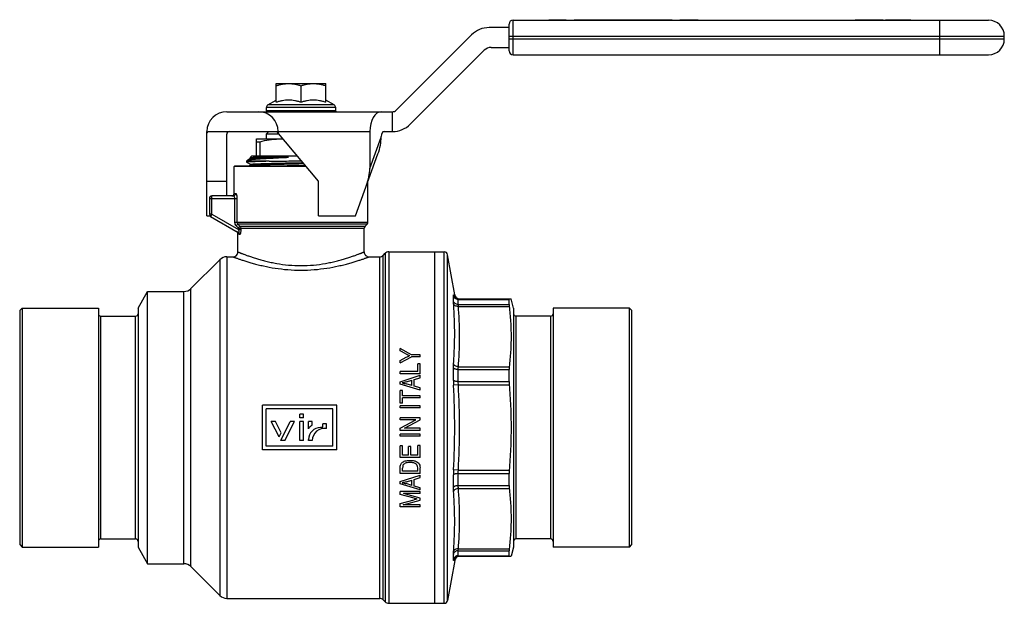
# Model space of a CAD drawing. Extents: x 52 to 251, y 52 to 169.
import ezdxf

# ---------------------------------------------------------------- set-up
doc = ezdxf.new("R2010")
doc.units = 0
doc.header["$LTSCALE"] = 16.335
doc.layers.get('0').update_dxf_attribs({"linetype": 'CONTINUOUS'})
doc.layers.add('ASSI', color=7, linetype='CONTINUOUS')
doc.layers.add('GEOM', color=7, linetype='CONTINUOUS')

msp = doc.modelspace()

# ---------------------------------------------------------------- linework, layer by layer
at = {"color": 9, "linetype": 'CONTINUOUS'}
for p, q in [((151.39, 162.37), (151.39, 169.37)), ((168.66, 169.37), (168.66, 169.47)), ((169.01, 169.37), (169.01, 169.47)), ((169.28, 169.37), (169.28, 169.47)), ((169.49, 169.37), (169.49, 169.47)), ((237.59, 162.37), (237.59, 169.37)), ((150.59, 166.17), (250.59, 166.17)), ((150.59, 165.57), (250.59, 165.57)), ((115.59, 151.72), (101.59, 151.72)), ((115.29, 152.24), (101.89, 152.24)), ((103.97, 146.87), (122.47, 146.87)), ((122.47, 139.42), (124.78, 145.76)), ((90.09, 133.37), (95.65, 133.37)), ((90.59, 130.16), (90.59, 133.87)), ((95.09, 134.37), (95.4, 134.37)), ((95.17, 133.37), (95.17, 128.57)), ((95.65, 133.37), (95.65, 128.57)), ((90.59, 130.16), (90.09, 130.16)), ((90.59, 130.16), (90.34, 129.72)), ((90.59, 130.16), (95.95, 127.06)), ((95.17, 128.57), (122.09, 128.57)), ((95.51, 127.79), (95.84, 128.14)), ((95.51, 127.79), (95.92, 127.39)), ((121.91, 128.14), (95.84, 128.14)), ((95.84, 128.14), (96.26, 127.74)), ((95.92, 127.39), (96.26, 127.74)), ((95.95, 127.32), (95.95, 127.06)), ((95.95, 127.32), (121.34, 127.32)), ((96.26, 127.74), (121.51, 127.74)), ((96.43, 127.32), (96.43, 127.06)), ((95.84, 126.26), (95.84, 126.26)), ((96.17, 126.06), (95.84, 126.26)), ((95.95, 127.06), (96.43, 127.06)), ((93.61, 121.57), (93.61, 52.57)), ((124.47, 52.57), (124.47, 121.57)), ((125.18, 52.27), (125.18, 121.86)), ((125.59, 122.27), (125.59, 51.86)), ((126.3, 122.57), (126.3, 51.57)), ((137.5, 51.57), (137.5, 122.57)), ((138.19, 52.15), (138.19, 121.99)), ((92.2, 120.98), (92.2, 53.15)), ((84.96, 59.57), (84.96, 114.57)), ((86.37, 58.98), (86.37, 115.15)), ((140.34, 112.95), (150.59, 112.95)), ((140.34, 111.94), (150.59, 111.94)), ((140.36, 111.55), (150.62, 111.55)), ((140.34, 98.8), (150.59, 98.8)), ((140.36, 99.36), (150.62, 99.36)), ((140.34, 96.36), (150.59, 96.36)), ((140.36, 95.68), (150.62, 95.68)), ((140.34, 77.77), (150.59, 77.77)), ((140.36, 78.45), (150.62, 78.45)), ((140.34, 75.34), (150.59, 75.34)), ((140.36, 74.78), (150.62, 74.78)), ((140.34, 62.19), (150.59, 62.19)), ((140.36, 62.59), (150.62, 62.59)), ((140.34, 61.18), (150.59, 61.18))]:
    msp.add_line(p, q, dxfattribs=at)
at = {"color": 7, "linetype": 'CONTINUOUS'}
for p, q in [((151.39, 169.37), (247.39, 169.37)), ((163.71, 169.37), (163.71, 169.47)), ((163.71, 169.47), (165.58, 169.47)), ((164.07, 169.37), (164.07, 169.47)), ((164.46, 169.37), (164.46, 169.47)), ((164.83, 169.37), (164.83, 169.47)), ((165.22, 169.37), (165.22, 169.47)), ((165.58, 169.37), (165.58, 169.47)), ((165.77, 169.37), (165.77, 169.47)), ((165.77, 169.47), (167.72, 169.47)), ((166.19, 169.37), (166.19, 169.47)), ((166.35, 169.37), (166.35, 169.47)), ((167.12, 169.37), (167.12, 169.47)), ((167.29, 169.37), (167.29, 169.47)), ((167.72, 169.37), (167.72, 169.47)), ((167.92, 169.37), (167.92, 169.47)), ((167.92, 169.47), (169.55, 169.47)), ((169.55, 169.37), (169.55, 169.47)), ((169.88, 169.37), (169.88, 169.47)), ((169.88, 169.47), (171.36, 169.47)), ((171.36, 169.37), (171.36, 169.47)), ((172.43, 169.37), (172.43, 169.47)), ((172.43, 169.47), (172.82, 169.47)), ((172.82, 169.37), (172.82, 169.47)), ((173.2, 169.37), (173.2, 169.47)), ((173.2, 169.47), (174.74, 169.47)), ((173.56, 169.37), (173.56, 169.47)), ((174.34, 169.37), (174.34, 169.47)), ((174.74, 169.37), (174.74, 169.47)), ((175.89, 169.37), (175.89, 169.47)), ((175.89, 169.47), (176.28, 169.47)), ((176.28, 169.37), (176.28, 169.47)), ((176.52, 169.37), (176.52, 169.47)), ((176.52, 169.47), (178.06, 169.47)), ((177.09, 169.37), (177.09, 169.47)), ((177.48, 169.37), (177.48, 169.47)), ((178.06, 169.37), (178.06, 169.47)), ((178.11, 169.37), (178.11, 169.47)), ((178.11, 169.47), (180.06, 169.47)), ((178.53, 169.37), (178.53, 169.47)), ((178.69, 169.37), (178.69, 169.47)), ((179.46, 169.37), (179.46, 169.47)), ((179.63, 169.37), (179.63, 169.47)), ((180.06, 169.37), (180.06, 169.47)), ((180.27, 169.37), (180.27, 169.47)), ((180.27, 169.47), (181.64, 169.47)), ((181.64, 169.37), (181.64, 169.47)), ((181.72, 169.37), (181.72, 169.47)), ((181.72, 169.47), (183.53, 169.47)), ((182.43, 169.37), (182.43, 169.47)), ((182.82, 169.37), (182.82, 169.47)), ((183.53, 169.37), (183.53, 169.47)), ((150.59, 167.87), (146.57, 167.87)), ((150.59, 167.87), (150.59, 168.57)), ((150.59, 163.87), (150.59, 167.86)), ((143.04, 166.4), (127.79, 151.16)), ((250.59, 165.57), (250.59, 166.17)), ((130.62, 148.33), (145.57, 163.28)), ((146.99, 163.87), (150.59, 163.87)), ((150.59, 163.17), (150.59, 163.87)), ((151.39, 162.37), (247.39, 162.37)), ((103.59, 152.78), (103.59, 156.57)), ((103.59, 156.57), (113.59, 156.57)), ((108.59, 152.78), (108.59, 156.12)), ((113.59, 152.78), (113.59, 156.57)), ((101.89, 152.24), (103.59, 153.22)), ((115.29, 152.24), (113.59, 153.22)), ((101.59, 151.07), (101.59, 151.72)), ((115.59, 151.07), (115.59, 151.72)), ((93.59, 150.87), (127.09, 150.87)), ((101.59, 151.07), (101.69, 150.87)), ((101.59, 151.07), (101.97, 150.87)), ((115.59, 151.07), (101.59, 151.07)), ((101.93, 151.07), (102.01, 150.87)), ((101.93, 151.07), (102.9, 150.87)), ((102.92, 151.07), (102.97, 150.87)), ((102.92, 151.07), (104.39, 150.87)), ((104.47, 151.07), (104.48, 150.87)), ((104.47, 151.07), (106.28, 150.87)), ((106.42, 151.07), (106.4, 150.87)), ((106.42, 151.07), (108.41, 150.87)), ((107.63, 150.87), (107.64, 150.94)), ((108.59, 151.07), (108.53, 150.87)), ((108.59, 151.07), (110.55, 150.87)), ((110.75, 151.07), (110.66, 150.87)), ((110.75, 151.07), (112.49, 150.87)), ((112.7, 151.07), (112.59, 150.87)), ((112.7, 151.07), (114.06, 150.87)), ((114.25, 151.07), (114.13, 150.87)), ((114.25, 151.07), (115.09, 150.87)), ((115.24, 151.07), (115.13, 150.87)), ((115.24, 151.07), (115.48, 150.87)), ((115.59, 151.07), (115.49, 150.87)), ((127.09, 146.87), (127.09, 150.87)), ((89.59, 146.54), (89.86, 146.87)), ((89.59, 129.87), (89.59, 146.87)), ((89.86, 146.87), (103.69, 146.87)), ((93.59, 133.87), (93.59, 146.37)), ((99.59, 141.87), (99.59, 145.37)), ((99.59, 145.37), (104.95, 145.37)), ((101.59, 146.37), (102.09, 146.87)), ((101.59, 145.37), (101.59, 146.37)), ((104.11, 146.37), (101.59, 146.37)), ((112.09, 136.87), (103.69, 146.87)), ((103.97, 146.87), (103.97, 146.54)), ((122.47, 146.87), (122.47, 139.42)), ((124.78, 145.76), (124.78, 145.87)), ((125.35, 146.87), (127.09, 146.87)), ((99.59, 144.79), (100.31, 144.79)), ((100.31, 141.87), (100.31, 144.79)), ((98.39, 141.4), (97.82, 141.1)), ((98.33, 141.61), (98.59, 141.87)), ((98.34, 141.61), (98.33, 141.61)), ((98.34, 141.61), (98.38, 141.58)), ((98.39, 141.59), (98.39, 141.39)), ((107.86, 141.87), (98.59, 141.87)), ((99.11, 141.67), (106.05, 141.67)), ((119.59, 129.87), (124.13, 142.36)), ((95.14, 139.87), (95.09, 139.82)), ((95.09, 134.37), (95.09, 139.82)), ((109.61, 139.82), (95.09, 139.82)), ((109.57, 139.87), (95.14, 139.87)), ((97.8, 141.08), (97.59, 140.87)), ((97.59, 140.87), (97.59, 140.67)), ((102.15, 140.87), (97.59, 140.87)), ((97.59, 140.66), (98.38, 140.25)), ((98.39, 140.06), (98.03, 139.87)), ((98.39, 140.25), (98.39, 140.05)), ((89.59, 136.87), (93.59, 136.87)), ((112.09, 129.87), (112.09, 136.87)), ((122.09, 128.57), (122.09, 136.74)), ((90.09, 133.37), (90.09, 130.16)), ((94.91, 133.87), (90.59, 133.87)), ((89.59, 129.87), (90.18, 129.87)), ((90.34, 129.72), (95.93, 126.49)), ((112.09, 129.87), (119.59, 129.87)), ((121.34, 122.57), (121.34, 127.32)), ((121.91, 128.14), (121.51, 127.74)), ((95.84, 122.57), (95.84, 126.26)), ((93.61, 121.57), (94.84, 121.57)), ((122.34, 121.57), (124.47, 121.57)), ((125.18, 121.86), (125.59, 122.27)), ((86.37, 115.15), (92.2, 120.98)), ((140.36, 113.07), (150.99, 113.07)), ((150.59, 111.94), (150.59, 112.95)), ((151.49, 111.22), (150.99, 113.07)), ((151.49, 111.22), (151.49, 62.92)), ((159.49, 111.22), (159.49, 62.92)), ((150.59, 96.36), (150.59, 98.8)), ((100.79, 82.59), (100.79, 91.59)), ((115.79, 91.59), (100.79, 91.59)), ((115.79, 82.59), (115.79, 91.59)), ((101.54, 83.34), (101.54, 90.84)), ((115.04, 90.84), (101.54, 90.84)), ((108.32, 89.04), (108.32, 89.79)), ((109.07, 89.79), (108.32, 89.79)), ((109.07, 89.04), (109.07, 89.79)), ((115.04, 83.34), (115.04, 90.84)), ((104.17, 85.18), (102.59, 88.29)), ((103.43, 88.29), (102.59, 88.29)), ((104.59, 86), (103.43, 88.29)), ((104.48, 84.47), (106.43, 88.29)), ((105.32, 84.47), (107.27, 88.29)), ((107.27, 88.29), (106.43, 88.29)), ((109.07, 89.04), (108.32, 89.04)), ((108.32, 84.47), (108.32, 88.29)), ((109.07, 88.29), (108.32, 88.29)), ((109.07, 84.47), (109.07, 88.29)), ((110.12, 86.83), (110.12, 88.29)), ((110.87, 88.29), (110.12, 88.29)), ((110.87, 87.54), (110.87, 88.29)), ((112.97, 87.07), (112.97, 87.84)), ((113.72, 87.84), (112.97, 87.84)), ((113.72, 86.85), (113.72, 87.84)), ((104.17, 85.18), (104.59, 86)), ((112.97, 87.07), (112.52, 87.07)), ((105.32, 84.47), (104.48, 84.47)), ((109.07, 84.47), (108.32, 84.47)), ((110.12, 84.47), (110.12, 84.67)), ((110.87, 84.47), (110.12, 84.47)), ((115.79, 82.59), (100.79, 82.59)), ((115.04, 83.34), (101.54, 83.34)), ((150.59, 75.34), (150.59, 77.77)), ((150.59, 61.18), (150.59, 62.19)), ((151.49, 62.92), (150.99, 61.07)), ((140.36, 61.07), (150.99, 61.07)), ((86.37, 58.98), (92.2, 53.15)), ((93.61, 52.57), (124.47, 52.57)), ((125.18, 52.27), (125.59, 51.86))]:
    msp.add_line(p, q, dxfattribs=at)
for centre, radius, start, end in [((151.39, 168.57), 0.8, 90, 180), ((247.39, 166.17), 3.2, 0, 90), ((146.57, 162.87), 5, 90, 135), ((247.39, 165.57), 3.2, 270, 360), ((146.99, 161.87), 2, 90, 135), ((151.39, 163.17), 0.8, 180, 270), ((102.19, 151.72), 0.6, 120, 180), ((114.99, 151.72), 0.6, 0, 60), ((127.09, 151.87), 1, 270, 315), ((93.59, 146.87), 4, 90, 180), ((54.5, 158.05), 54.54, 352.4365, 352.6485), ((127.09, 151.87), 5, 270, 315), ((94.09, 146.37), 0.5, 90, 180), ((104.08, 133.56), 11.8, 85.6313, 89.9893), ((90.59, 133.37), 0.5, 90, 180), ((94.59, 134.37), 0.5, 270, 360), ((90.59, 130.16), 0.5, 180, 240), ((121.94, 127.32), 0.6, 135, 180), ((121.49, 128.57), 0.6, 315, 360), ((95.34, 126.26), 0.5, 0, 60), ((93.61, 119.57), 2, 90, 135), ((94.84, 122.57), 1, 269.9999, 0.0001), ((122.34, 122.57), 1, 179.9999, 270.0001), ((124.47, 122.57), 1, 270, 315), ((126.3, 121.57), 1, 90, 135), ((137.5, 121.87), 0.7, 10, 90), ((84.96, 116.57), 2, 270, 315), ((111.52, 86.1), 1.58, 114.3015, 152.4023), ((112.52, 84.67), 2.4, 90, 180), ((113.29, 84.47), 2.42, 79.765, 180), ((84.96, 57.57), 2, 45, 90), ((93.61, 54.57), 2, 225, 270), ((124.47, 51.57), 1, 45, 90), ((126.3, 52.57), 1, 225, 270), ((137.5, 52.27), 0.7, 270, 350)]:
    msp.add_arc(centre, radius, start, end, dxfattribs=at)
for centre, major_axis, ratio, start_param, end_param in [((99.97, 146.87), (0, 4), 1, -1.570796, 0), ((124.78, 146.87), (0, 4), 0.57735, 0, 1.570796), ((121.31, 143.38), (2.01, 5.53), 0.509677, -1.570796, -0.950657), ((125.35, 145.87), (0, 1), 0.57735, 0, 1.570796), ((119, 137.04), (2.01, 5.53), 0.509677, -1.570796, -0.950657)]:
    msp.add_ellipse(centre, major_axis=major_axis, ratio=ratio, start_param=start_param, end_param=end_param, dxfattribs=at)
for points, knots in [([(103.59, 156.12), (103.79, 156.19), (104.2, 156.31), (104.82, 156.46), (105.45, 156.55), (105.87, 156.57), (106.09, 156.57)], [0, 0, 0, 0, 0.25141, 0.501742, 0.751144, 1, 1, 1, 1]), ([(106.09, 156.57), (106.3, 156.57), (106.72, 156.55), (107.35, 156.46), (107.97, 156.31), (108.38, 156.19), (108.59, 156.12)], [0, 0, 0, 0, 0.24885, 0.49825, 0.748582, 1, 1, 1, 1]), ([(108.59, 156.12), (108.79, 156.19), (109.2, 156.31), (109.82, 156.46), (110.45, 156.55), (110.87, 156.57), (111.09, 156.57)], [0, 0, 0, 0, 0.25141, 0.501742, 0.751144, 1, 1, 1, 1]), ([(111.09, 156.57), (111.3, 156.57), (111.72, 156.55), (112.35, 156.46), (112.97, 156.31), (113.38, 156.19), (113.59, 156.12)], [0, 0, 0, 0, 0.24885, 0.49825, 0.748582, 1, 1, 1, 1]), ([(108.59, 152.78), (108.38, 152.84), (107.97, 152.97), (107.35, 153.11), (106.72, 153.2), (106.09, 153.23), (105.45, 153.2), (104.82, 153.11), (104.2, 152.97), (103.79, 152.84), (103.59, 152.78)], [0, 0, 0, 0, 0.125707, 0.250873, 0.375574, 0.5, 0.624426, 0.749127, 0.874293, 1, 1, 1, 1]), ([(113.59, 152.78), (113.38, 152.84), (112.97, 152.97), (112.35, 153.11), (111.72, 153.2), (111.09, 153.23), (110.45, 153.2), (109.82, 153.11), (109.2, 152.97), (108.79, 152.84), (108.59, 152.78)], [0, 0, 0, 0, 0.125707, 0.250873, 0.375574, 0.5, 0.624426, 0.749127, 0.874293, 1, 1, 1, 1]), ([(108.59, 151.07), (108.66, 151.05), (108.94, 150.98), (109.23, 150.92), (109.44, 150.87)], [0, 0, 0, 0, 0.253092, 1, 1, 1, 1]), ([(100.31, 144.79), (100.93, 144.97), (101.86, 145.19), (103.13, 145.34), (103.77, 145.37), (104.09, 145.37)], [0, 0, 0, 0, 0.501199, 0.750795, 1, 1, 1, 1]), ([(97.82, 141.1), (97.84, 141.11), (97.87, 141.12), (97.93, 141.14), (98, 141.15), (98.13, 141.18), (98.34, 141.21), (98.63, 141.24), (98.98, 141.28), (99.39, 141.31), (99.86, 141.35), (100.38, 141.38), (100.95, 141.42), (101.81, 141.46), (102.98, 141.53), (104.47, 141.6), (105.51, 141.64), (106.05, 141.67)], [0, 0, 0, 0, 0.005438, 0.012743, 0.021953, 0.03308, 0.061077, 0.09664, 0.139603, 0.189731, 0.246742, 0.310303, 0.380029, 0.455497, 0.621744, 0.804823, 1, 1, 1, 1]), ([(98.33, 141.61), (98.33, 141.62), (98.34, 141.62), (98.35, 141.62), (98.36, 141.62), (98.37, 141.62), (98.38, 141.63)], [0, 0, 0, 0, 0.121506, 0.326471, 0.618913, 1, 1, 1, 1]), ([(98.38, 141.63), (98.41, 141.63), (98.5, 141.64), (98.65, 141.65), (98.86, 141.66), (99.02, 141.66), (99.11, 141.67)], [0, 0, 0, 0, 0.137677, 0.35096, 0.638972, 1, 1, 1, 1]), ([(98.39, 141.59), (98.39, 141.59), (98.39, 141.59), (98.41, 141.6), (98.44, 141.61), (98.5, 141.62), (98.58, 141.63), (98.68, 141.64), (98.8, 141.65), (98.95, 141.66), (99.06, 141.66), (99.11, 141.67)], [0, 0, 0, 0, 0.007907, 0.021486, 0.07027, 0.149396, 0.259107, 0.399337, 0.569879, 0.770276, 1, 1, 1, 1]), ([(98.39, 141.4), (98.4, 141.4), (98.42, 141.41), (98.46, 141.41), (98.52, 141.42), (98.59, 141.43), (98.68, 141.44), (98.83, 141.45), (99.06, 141.46), (99.38, 141.48), (99.75, 141.5), (100.18, 141.52), (100.67, 141.53), (101.21, 141.55), (102.01, 141.57), (103.12, 141.6), (104.54, 141.63), (105.53, 141.66), (106.05, 141.67)], [0, 0, 0, 0, 0.003382, 0.008811, 0.016318, 0.025909, 0.037574, 0.051297, 0.084834, 0.126318, 0.175491, 0.232037, 0.295603, 0.365779, 0.44212, 0.611315, 0.798863, 1, 1, 1, 1]), ([(102.15, 140.87), (101.82, 140.86), (101.18, 140.84), (100.41, 140.82), (99.84, 140.8), (99.46, 140.79), (99.12, 140.78), (98.8, 140.77), (98.53, 140.75), (98.28, 140.74), (98.08, 140.73), (97.9, 140.72), (97.79, 140.71), (97.71, 140.7), (97.67, 140.69), (97.63, 140.69), (97.61, 140.68), (97.6, 140.68), (97.59, 140.67), (97.59, 140.67), (97.59, 140.67)], [0, 0, 0, 0, 0.220258, 0.417831, 0.507215, 0.589922, 0.665664, 0.734166, 0.7952, 0.848547, 0.894032, 0.931498, 0.960824, 0.97241, 0.981936, 0.989401, 0.994825, 0.996787, 0.998269, 1, 1, 1, 1]), ([(97.59, 140.67), (97.59, 140.67), (97.59, 140.66), (97.59, 140.66), (97.59, 140.66)], [0, 0, 0, 0, 0.179905, 1, 1, 1, 1]), ([(97.8, 141.08), (97.8, 141.08), (97.81, 141.09), (97.82, 141.09), (97.82, 141.1)], [0, 0, 0, 0, 0.210997, 1, 1, 1, 1]), ([(98.39, 140.25), (98.39, 140.25), (98.39, 140.25), (98.39, 140.26), (98.4, 140.26), (98.42, 140.27), (98.45, 140.27), (98.51, 140.28), (98.6, 140.29), (98.71, 140.3), (98.85, 140.31), (99.02, 140.33), (99.21, 140.34), (99.42, 140.35), (99.75, 140.36), (100.21, 140.38), (100.83, 140.4), (101.53, 140.42), (102.3, 140.44), (103.13, 140.46), (104.02, 140.49), (104.96, 140.51), (105.93, 140.53), (107.27, 140.56), (108.28, 140.58), (108.96, 140.59)], [0, 0, 0, 0, 0.00059, 0.001046, 0.001634, 0.003234, 0.005417, 0.011563, 0.020088, 0.030981, 0.044222, 0.059777, 0.07761, 0.097678, 0.119929, 0.170756, 0.229581, 0.295814, 0.368788, 0.447767, 0.531956, 0.620507, 0.712526, 0.807086, 1, 1, 1, 1]), ([(98.39, 140.06), (98.39, 140.06), (98.4, 140.06), (98.4, 140.06), (98.41, 140.06)], [0, 0, 0, 0, 0.215953, 1, 1, 1, 1]), ([(98.41, 140.06), (98.42, 140.07), (98.46, 140.08), (98.52, 140.08), (98.61, 140.09), (98.73, 140.11), (98.87, 140.12), (99.1, 140.13), (99.44, 140.15), (99.92, 140.17), (100.48, 140.19), (101.11, 140.21), (101.82, 140.23), (102.59, 140.25), (103.73, 140.28), (105.25, 140.31), (107.16, 140.35), (108.46, 140.38), (109.13, 140.4)], [0, 0, 0, 0, 0.004115, 0.010438, 0.018977, 0.029722, 0.042649, 0.05773, 0.094212, 0.138826, 0.191152, 0.250694, 0.316887, 0.3891, 0.466647, 0.634751, 0.814815, 1, 1, 1, 1]), ([(102.15, 140.87), (103.18, 140.88), (105.35, 140.91), (107.52, 140.94), (108.66, 140.96)], [0, 0, 0, 0, 0.475667, 1, 1, 1, 1]), ([(109.47, 139.98), (108.97, 139.97), (107.01, 139.94), (105.05, 139.9), (103.6, 139.87)], [0, 0, 0, 0, 0.257841, 1, 1, 1, 1]), ([(150.62, 113.07), (150.61, 113.07), (150.59, 113.04), (150.59, 113), (150.59, 112.97), (150.59, 112.95)], [0, 0, 0, 0, 0.293709, 0.590971, 1, 1, 1, 1]), ([(150.59, 111.94), (150.59, 111.88), (150.6, 111.75), (150.61, 111.62), (150.62, 111.55)], [0, 0, 0, 0, 0.438068, 1, 1, 1, 1]), ([(150.62, 111.55), (150.74, 110.53), (150.93, 108.51), (151.02, 105.45), (150.93, 102.4), (150.74, 100.37), (150.62, 99.36)], [0, 0, 0, 0, 0.250229, 0.5, 0.749771, 1, 1, 1, 1]), ([(150.62, 99.36), (150.61, 99.32), (150.59, 99.13), (150.59, 98.94), (150.59, 98.8)], [0, 0, 0, 0, 0.22667, 1, 1, 1, 1]), ([(150.59, 96.36), (150.59, 96.31), (150.59, 96.08), (150.6, 95.85), (150.62, 95.68)], [0, 0, 0, 0, 0.243443, 1, 1, 1, 1]), ([(150.62, 95.68), (150.74, 94.25), (150.93, 91.38), (151.02, 87.07), (150.93, 82.75), (150.74, 79.88), (150.62, 78.45)], [0, 0, 0, 0, 0.250001, 0.5, 0.749999, 1, 1, 1, 1]), ([(150.62, 78.45), (150.61, 78.39), (150.6, 78.17), (150.59, 77.94), (150.59, 77.77)], [0, 0, 0, 0, 0.254713, 1, 1, 1, 1]), ([(150.59, 75.34), (150.59, 75.29), (150.59, 75.1), (150.6, 74.91), (150.62, 74.78)], [0, 0, 0, 0, 0.271694, 1, 1, 1, 1]), ([(150.62, 74.78), (150.74, 73.76), (150.93, 71.74), (151.02, 68.68), (150.93, 65.63), (150.74, 63.6), (150.62, 62.59)], [0, 0, 0, 0, 0.250229, 0.5, 0.749771, 1, 1, 1, 1]), ([(150.62, 62.59), (150.61, 62.52), (150.6, 62.38), (150.59, 62.25), (150.59, 62.19)], [0, 0, 0, 0, 0.561932, 1, 1, 1, 1]), ([(150.59, 61.18), (150.59, 61.17), (150.59, 61.14), (150.59, 61.1), (150.61, 61.07), (150.62, 61.07)], [0, 0, 0, 0, 0.409029, 0.706291, 1, 1, 1, 1])]:
    msp.add_open_spline(points, degree=3, knots=knots, dxfattribs=at)
at = {"color": 9, "linetype": 'CONTINUOUS'}
for points, knots in [([(94.91, 133.87), (94.97, 133.87), (95.1, 133.89), (95.27, 134.01), (95.37, 134.17), (95.4, 134.3), (95.4, 134.37)], [0, 0, 0, 0, 0.24728, 0.496162, 0.747292, 1, 1, 1, 1]), ([(94.91, 133.87), (94.94, 133.87), (94.99, 133.84), (95.04, 133.79), (95.1, 133.7), (95.15, 133.56), (95.17, 133.43), (95.17, 133.37)], [0, 0, 0, 0, 0.155359, 0.256692, 0.375765, 0.664022, 1, 1, 1, 1]), ([(95.4, 134.37), (95.42, 134.37), (95.44, 134.35), (95.47, 134.32), (95.5, 134.27), (95.53, 134.19), (95.57, 134.07), (95.6, 133.92), (95.64, 133.68), (95.65, 133.49), (95.65, 133.37)], [0, 0, 0, 0, 0.044412, 0.0751, 0.112649, 0.208758, 0.331441, 0.477073, 0.640888, 1, 1, 1, 1]), ([(95.17, 128.57), (95.17, 128.42), (95.23, 128.13), (95.4, 127.89), (95.51, 127.79)], [0, 0, 0, 0, 0.499892, 1, 1, 1, 1]), ([(95.65, 128.57), (95.65, 128.49), (95.69, 128.32), (95.79, 128.19), (95.84, 128.14)], [0, 0, 0, 0, 0.501293, 1, 1, 1, 1]), ([(96.26, 127.74), (96.31, 127.69), (96.4, 127.55), (96.43, 127.4), (96.43, 127.32)], [0, 0, 0, 0, 0.497803, 1, 1, 1, 1]), ([(95.95, 127.06), (95.98, 126.99), (96.01, 126.88), (96.04, 126.74), (96.05, 126.64), (96.04, 126.57), (96.03, 126.52), (96.01, 126.5), (96, 126.48), (95.97, 126.48), (95.94, 126.49), (95.93, 126.49)], [0, 0, 0, 0, 0.339483, 0.502041, 0.65135, 0.775881, 0.825365, 0.865699, 0.899112, 0.930026, 1, 1, 1, 1]), ([(95.93, 126.49), (96, 126.45), (96.13, 126.32), (96.17, 126.15), (96.17, 126.06)], [0, 0, 0, 0, 0.496097, 1, 1, 1, 1]), ([(96.43, 127.06), (96.43, 126.99), (96.43, 126.86), (96.41, 126.67), (96.39, 126.49), (96.36, 126.33), (96.32, 126.2), (96.28, 126.12), (96.24, 126.07), (96.22, 126.05), (96.19, 126.05), (96.17, 126.06), (96.17, 126.06)], [0, 0, 0, 0, 0.182554, 0.360642, 0.528418, 0.678635, 0.803231, 0.895611, 0.929251, 0.955705, 0.977777, 1, 1, 1, 1]), ([(94.84, 121.57), (94.84, 121.57), (94.84, 121.56), (94.86, 121.56), (94.88, 121.55), (94.92, 121.53), (95, 121.5), (95.12, 121.46), (95.28, 121.4), (95.46, 121.34), (95.68, 121.26), (96.04, 121.13), (96.55, 120.96), (97.25, 120.73), (98.06, 120.48), (98.96, 120.22), (99.95, 119.96), (101.42, 119.61), (103.41, 119.24), (105.95, 118.94), (108.59, 118.84), (111.23, 118.94), (113.76, 119.24), (115.75, 119.61), (117.22, 119.96), (118.21, 120.22), (119.11, 120.48), (119.92, 120.73), (120.62, 120.96), (121.14, 121.13), (121.49, 121.26), (121.71, 121.34), (121.89, 121.4), (122.05, 121.46), (122.17, 121.5), (122.25, 121.53), (122.29, 121.55), (122.32, 121.56), (122.33, 121.56), (122.33, 121.57), (122.34, 121.57)], [0, 0, 0, 0, 0.000166, 0.000662, 0.001486, 0.002637, 0.005913, 0.010477, 0.016307, 0.02337, 0.031631, 0.041057, 0.063229, 0.089532, 0.1196, 0.153064, 0.189563, 0.228743, 0.313737, 0.405191, 0.5, 0.594809, 0.686263, 0.771257, 0.810437, 0.846936, 0.8804, 0.910468, 0.936771, 0.958943, 0.968369, 0.97663, 0.983693, 0.989523, 0.994087, 0.997363, 0.998514, 0.999338, 0.999834, 1, 1, 1, 1]), ([(95.84, 122.57), (95.84, 122.57), (95.84, 122.57), (95.85, 122.56), (95.87, 122.55), (95.9, 122.54), (95.94, 122.53), (96, 122.5), (96.1, 122.46), (96.24, 122.4), (96.4, 122.33), (96.6, 122.25), (96.83, 122.17), (97.08, 122.07), (97.48, 121.92), (98.03, 121.72), (98.77, 121.46), (99.6, 121.2), (100.51, 120.93), (101.5, 120.67), (102.56, 120.43), (104.09, 120.14), (106.1, 119.87), (108.59, 119.76), (111.07, 119.87), (113.08, 120.14), (114.61, 120.43), (115.67, 120.67), (116.66, 120.93), (117.57, 121.2), (118.4, 121.46), (119.14, 121.72), (119.69, 121.92), (120.09, 122.07), (120.34, 122.17), (120.57, 122.25), (120.77, 122.33), (120.94, 122.4), (121.08, 122.46), (121.17, 122.5), (121.24, 122.53), (121.27, 122.54), (121.3, 122.55), (121.32, 122.56), (121.33, 122.57), (121.33, 122.57), (121.34, 122.57)], [0, 0, 0, 0, 0.000163, 0.000651, 0.001462, 0.002594, 0.004046, 0.005818, 0.01031, 0.016051, 0.02301, 0.031154, 0.040452, 0.050865, 0.062351, 0.088375, 0.118184, 0.151434, 0.187785, 0.226906, 0.268463, 0.312118, 0.404227, 0.5, 0.595773, 0.687882, 0.731537, 0.773094, 0.812215, 0.848566, 0.881816, 0.911625, 0.937649, 0.949135, 0.959548, 0.968846, 0.97699, 0.983949, 0.98969, 0.994182, 0.995954, 0.997406, 0.998538, 0.999349, 0.999837, 1, 1, 1, 1])]:
    msp.add_open_spline(points, degree=3, knots=knots, dxfattribs=at)
msp.add_open_spline([(95.92, 127.39), (95.94, 127.37), (95.95, 127.34), (95.95, 127.32)], degree=3, dxfattribs=at)
at = {"layer": 'ASSI', "color": 7, "linetype": 'CONTINUOUS'}
for p, q in [((165.58, 169.47), (165.77, 169.47)), ((167.72, 169.47), (167.92, 169.47)), ((169.55, 169.47), (169.88, 169.47)), ((171.36, 169.47), (172.43, 169.47)), ((172.82, 169.47), (173.2, 169.47)), ((174.74, 169.47), (175.89, 169.47)), ((176.28, 169.47), (176.52, 169.47)), ((178.06, 169.47), (178.11, 169.47)), ((180.06, 169.47), (180.27, 169.47)), ((181.64, 169.47), (181.72, 169.47)), ((220.5, 169.47), (226.16, 169.47)), ((220.5, 169.37), (220.5, 169.47)), ((222.53, 169.37), (222.53, 169.47)), ((222.91, 169.37), (222.91, 169.47)), ((223.19, 169.37), (223.19, 169.47)), ((224.19, 169.37), (224.19, 169.47)), ((224.34, 169.37), (224.34, 169.47)), ((224.72, 169.37), (224.72, 169.47)), ((225, 169.37), (225, 169.47)), ((226, 169.37), (226, 169.47)), ((226.16, 169.37), (226.16, 169.47)), ((226.58, 169.47), (231.69, 169.47)), ((226.58, 169.37), (226.58, 169.47)), ((228.99, 169.37), (228.99, 169.47)), ((231.69, 169.37), (231.69, 169.47))]:
    msp.add_line(p, q, dxfattribs=at)
at = {"layer": 'ASSI', "color": 9, "linetype": 'CONTINUOUS'}
for p, q in [((220.62, 169.37), (220.62, 169.47)), ((220.98, 169.37), (220.98, 169.47)), ((221.52, 169.37), (221.52, 169.47)), ((222.03, 169.37), (222.03, 169.47)), ((222.4, 169.37), (222.4, 169.47))]:
    msp.add_line(p, q, dxfattribs=at)
at = {"layer": 'GEOM', "color": 7, "linetype": 'CONTINUOUS'}
for p, q in [((158.59, 169.37), (158.59, 169.47)), ((158.59, 169.47), (162.09, 169.47)), ((162.09, 169.37), (162.09, 169.47)), ((185.08, 169.37), (185.08, 169.47)), ((185.08, 169.47), (188.76, 169.47)), ((185.1, 169.37), (185.1, 169.47)), ((188.76, 169.37), (188.76, 169.47)), ((188.81, 169.47), (188.82, 169.47)), ((188.82, 169.37), (188.82, 169.47)), ((126.3, 122.57), (137.5, 122.57)), ((135.59, 51.57), (135.59, 122.57)), ((139.62, 113.89), (138.19, 121.99)), ((75.69, 111.22), (77.62, 114.57)), ((77.62, 59.57), (77.62, 114.57)), ((77.62, 114.57), (84.96, 114.57)), ((51.79, 110.72), (52.29, 111.22)), ((51.79, 110.72), (51.79, 63.42)), ((52.29, 111.22), (52.29, 62.92)), ((52.29, 111.22), (67.69, 111.22)), ((67.69, 111.22), (67.69, 62.92)), ((68.19, 109.57), (75.19, 109.57)), ((75.69, 111.22), (75.69, 62.92)), ((158.99, 109.57), (151.99, 109.57)), ((174.89, 111.22), (159.49, 111.22)), ((174.89, 62.92), (174.89, 111.22)), ((174.89, 111.22), (175.39, 110.72)), ((175.39, 63.42), (175.39, 110.72)), ((128.62, 102.57), (128.62, 103.07)), ((130.92, 101.79), (128.62, 103.07)), ((129.77, 101.96), (128.62, 102.57)), ((132.62, 101.79), (130.92, 101.79)), ((132.62, 101.36), (132.62, 101.79)), ((128.62, 100.13), (130.92, 101.36)), ((128.62, 100.64), (129.82, 101.28)), ((128.62, 100.13), (128.62, 100.64)), ((132.62, 101.36), (130.92, 101.36)), ((132.14, 98.37), (132.14, 99.95)), ((132.62, 99.95), (132.14, 99.95)), ((132.62, 97.95), (132.62, 99.95)), ((128.62, 97.95), (128.62, 98.37)), ((132.14, 98.37), (128.62, 98.37)), ((132.62, 97.95), (128.62, 97.95)), ((128.62, 96.32), (132.62, 97.63)), ((132.62, 97.14), (132.62, 97.63)), ((128.62, 95.86), (128.62, 96.32)), ((132.62, 94.63), (128.62, 95.86)), ((130.97, 95.55), (129.8, 95.9)), ((129.87, 96.3), (130.97, 96.64)), ((130.97, 95.55), (130.97, 96.64)), ((131.4, 96.77), (132.62, 97.14)), ((131.4, 95.43), (131.4, 96.77)), ((132.62, 95.08), (131.4, 95.43)), ((128.62, 92), (128.62, 94.54)), ((129.09, 94.54), (128.62, 94.54)), ((129.09, 93.48), (129.09, 94.54)), ((132.62, 93.48), (129.09, 93.48)), ((132.62, 94.63), (132.62, 95.08)), ((132.62, 93.06), (132.62, 93.48)), ((129.09, 92), (128.62, 92)), ((128.62, 91.07), (128.62, 91.49)), ((132.62, 91.49), (128.62, 91.49)), ((129.09, 92), (129.09, 93.06)), ((132.62, 93.06), (129.09, 93.06)), ((132.62, 91.07), (132.62, 91.49)), ((132.62, 91.07), (128.62, 91.07)), ((128.62, 88.63), (128.62, 89.04)), ((132.62, 89.04), (128.62, 89.04)), ((131.76, 88.63), (128.62, 88.63)), ((128.62, 86.95), (131.76, 88.63)), ((129.47, 86.92), (132.62, 88.6)), ((132.62, 88.6), (132.62, 89.04)), ((128.62, 86.51), (128.62, 86.95)), ((132.62, 86.51), (128.62, 86.51)), ((128.62, 85.34), (128.62, 85.77)), ((132.62, 85.77), (128.62, 85.77)), ((132.62, 86.92), (129.47, 86.92)), ((132.62, 86.51), (132.62, 86.92)), ((132.62, 85.34), (132.62, 85.77)), ((132.62, 85.34), (128.62, 85.34)), ((128.62, 81.05), (128.62, 83.37)), ((129.09, 83.37), (128.62, 83.37)), ((129.09, 81.47), (129.09, 83.37)), ((130.78, 83.25), (130.31, 83.25)), ((130.31, 81.47), (130.31, 83.25)), ((130.78, 81.47), (130.78, 83.25)), ((132.62, 83.44), (132.14, 83.44)), ((132.14, 81.47), (132.14, 83.44)), ((132.62, 81.05), (132.62, 83.44)), ((132.62, 81.05), (128.62, 81.05)), ((130.31, 81.47), (129.09, 81.47)), ((132.14, 81.47), (130.78, 81.47)), ((128.62, 77.8), (128.62, 78.91)), ((132.62, 77.8), (128.62, 77.8)), ((129.09, 78.23), (129.09, 78.9)), ((132.14, 78.23), (129.09, 78.23)), ((132.14, 78.23), (132.14, 78.91)), ((132.62, 77.8), (132.62, 78.96)), ((128.62, 76.15), (132.62, 77.46)), ((128.62, 75.69), (128.62, 76.15)), ((132.62, 74.46), (128.62, 75.69)), ((130.97, 75.39), (129.8, 75.74)), ((129.87, 76.14), (130.97, 76.47)), ((130.97, 75.39), (130.97, 76.47)), ((131.4, 76.6), (132.62, 76.98)), ((131.4, 75.26), (131.4, 76.6)), ((132.62, 76.98), (132.62, 77.46)), ((132.62, 74.13), (128.62, 74.13)), ((128.62, 73.56), (128.62, 74.13)), ((131.4, 72.79), (128.62, 73.56)), ((132.62, 72.79), (129.27, 73.72)), ((132.62, 73.72), (129.27, 73.72)), ((132.62, 74.91), (131.4, 75.26)), ((132.62, 74.46), (132.62, 74.91)), ((132.62, 73.72), (132.62, 74.13)), ((128.62, 71.71), (131.45, 72.47)), ((128.62, 71.07), (128.62, 71.71)), ((129.21, 71.48), (132.62, 72.4)), ((132.62, 72.4), (132.62, 72.79)), ((132.62, 71.07), (128.62, 71.07)), ((132.62, 71.48), (129.21, 71.48)), ((132.62, 71.07), (132.62, 71.48)), ((68.19, 64.57), (75.19, 64.57)), ((158.99, 64.57), (151.99, 64.57)), ((51.79, 63.42), (52.29, 62.92)), ((52.29, 62.92), (67.69, 62.92)), ((75.69, 62.92), (77.62, 59.57)), ((174.89, 62.92), (159.49, 62.92)), ((174.89, 62.92), (175.39, 63.42)), ((139.62, 60.24), (138.19, 52.15)), ((77.62, 59.57), (84.96, 59.57)), ((126.3, 51.57), (137.5, 51.57))]:
    msp.add_line(p, q, dxfattribs=at)
at = {"layer": 'GEOM', "color": 9, "linetype": 'CONTINUOUS'}
for p, q in [((139.35, 112.69), (139.35, 113.73)), ((139.38, 113.9), (139.62, 113.89)), ((139.54, 113.9), (139.55, 113.9)), ((140.34, 111.94), (140.34, 112.95)), ((68.19, 64.57), (68.19, 109.57)), ((75.19, 64.57), (75.19, 109.57)), ((151.99, 109.57), (151.99, 64.57)), ((158.99, 109.57), (158.99, 64.57)), ((139.35, 96.64), (139.35, 99.15)), ((140.34, 96.36), (140.34, 98.8)), ((140.36, 95.68), (139.38, 95.63)), ((140.36, 78.45), (139.38, 78.5)), ((140.34, 75.34), (140.34, 77.77)), ((139.35, 74.98), (139.35, 77.5)), ((140.34, 61.18), (140.34, 62.19)), ((139.35, 60.41), (139.35, 61.45)), ((139.62, 60.24), (139.38, 60.23))]:
    msp.add_line(p, q, dxfattribs=at)
for points in [[(139.38, 113.9), (139.4, 113.9), (139.42, 113.9), (139.44, 113.9), (139.45, 113.9), (139.47, 113.9)], [(139.48, 113.9), (139.49, 113.9), (139.5, 113.9), (139.52, 113.9), (139.54, 113.9)], [(139.56, 113.9), (139.56, 113.9), (139.57, 113.9), (139.58, 113.89), (139.59, 113.89), (139.59, 113.89), (139.6, 113.89), (139.61, 113.89), (139.61, 113.89), (139.61, 113.89), (139.61, 113.89), (139.62, 113.89)], [(139.6, 60.24), (139.6, 60.24), (139.59, 60.24), (139.58, 60.24), (139.58, 60.24), (139.57, 60.24), (139.56, 60.24), (139.55, 60.24), (139.54, 60.24), (139.53, 60.24), (139.52, 60.24), (139.5, 60.24), (139.49, 60.24), (139.47, 60.24), (139.45, 60.24), (139.43, 60.23), (139.4, 60.23), (139.38, 60.23)], [(139.62, 60.24), (139.61, 60.24), (139.61, 60.24), (139.61, 60.24), (139.61, 60.24), (139.61, 60.24), (139.6, 60.24)]]:
    msp.add_lwpolyline(points, dxfattribs=at)
for centre, radius, start, end in [((140.36, 114.07), 0.999, 189.4704, 269.9658), ((158.47, 96.66), 19.12, 180.0756, 183.0979), ((157.93, 77.48), 18.58, 176.8587, 179.9679), ((140.36, 60.07), 0.999, 90.0342, 170.5296)]:
    msp.add_arc(centre, radius, start, end, dxfattribs=at)
at = {"layer": 'GEOM', "color": 7, "linetype": 'CONTINUOUS'}
for centre, radius, start, end in [((140.6, 114.07), 1, 190, 250), ((68.19, 110.07), 0.5, 180, 270), ((75.19, 110.07), 0.5, 270, 360), ((151.99, 110.07), 0.5, 180, 270), ((158.99, 110.07), 0.5, 270, 360), ((137.3, 116.22), 16.12, 242.1478, 245.0494), ((140.59, 38.36), 35.31, 104.0063, 104.9987), ((68.19, 64.07), 0.5, 90, 180), ((75.19, 64.07), 0.5, 0, 90), ((151.99, 64.07), 0.5, 90, 180), ((158.99, 64.07), 0.5, 0, 90), ((140.6, 60.07), 1, 110, 170)]:
    msp.add_arc(centre, radius, start, end, dxfattribs=at)
at = {"layer": 'GEOM', "color": 9, "linetype": 'CONTINUOUS'}
for points, knots in [([(139.35, 113.73), (139.35, 113.75), (139.35, 113.8), (139.36, 113.85), (139.36, 113.88), (139.37, 113.89), (139.37, 113.9), (139.38, 113.9)], [0, 0, 0, 0, 0.420511, 0.723539, 0.831315, 0.91098, 1, 1, 1, 1]), ([(140.34, 112.95), (140.22, 112.95), (139.99, 112.99), (139.68, 113.15), (139.45, 113.41), (139.37, 113.62), (139.35, 113.73)], [0, 0, 0, 0, 0.256096, 0.508945, 0.756739, 1, 1, 1, 1]), ([(139.38, 112.1), (139.37, 112.21), (139.36, 112.4), (139.35, 112.6), (139.35, 112.69)], [0, 0, 0, 0, 0.561843, 1, 1, 1, 1]), ([(140.34, 111.94), (140.22, 111.94), (139.99, 111.98), (139.68, 112.13), (139.45, 112.38), (139.37, 112.58), (139.35, 112.69)], [0, 0, 0, 0, 0.260006, 0.51473, 0.76114, 1, 1, 1, 1]), ([(139.38, 99.99), (139.46, 100.99), (139.57, 103.01), (139.64, 106.04), (139.57, 109.07), (139.46, 111.09), (139.38, 112.1)], [0, 0, 0, 0, 0.249741, 0.499521, 0.749554, 1, 1, 1, 1]), ([(140.36, 111.55), (140.25, 111.54), (140.02, 111.56), (139.72, 111.67), (139.49, 111.85), (139.4, 112.01), (139.38, 112.1)], [0, 0, 0, 0, 0.284789, 0.550705, 0.788142, 1, 1, 1, 1]), ([(140.34, 112.95), (140.34, 112.97), (140.34, 113), (140.34, 113.03), (140.35, 113.07), (140.36, 113.07)], [0, 0, 0, 0, 0.41113, 0.709564, 1, 1, 1, 1]), ([(140.36, 111.55), (140.36, 111.62), (140.34, 111.75), (140.34, 111.88), (140.34, 111.94)], [0, 0, 0, 0, 0.561907, 1, 1, 1, 1]), ([(140.36, 99.36), (140.44, 100.37), (140.56, 102.4), (140.62, 105.45), (140.56, 108.5), (140.44, 110.53), (140.36, 111.55)], [0, 0, 0, 0, 0.250093, 0.5, 0.749907, 1, 1, 1, 1]), ([(139.35, 99.15), (139.35, 99.23), (139.35, 99.51), (139.36, 99.78), (139.38, 99.99)], [0, 0, 0, 0, 0.271967, 1, 1, 1, 1]), ([(140.36, 99.36), (140.25, 99.36), (140.02, 99.4), (139.72, 99.53), (139.49, 99.73), (139.4, 99.9), (139.38, 99.99)], [0, 0, 0, 0, 0.280331, 0.546653, 0.787022, 1, 1, 1, 1]), ([(140.34, 98.8), (140.22, 98.8), (140, 98.81), (139.75, 98.87), (139.57, 98.95), (139.45, 99.02), (139.37, 99.09), (139.35, 99.15)], [0, 0, 0, 0, 0.315588, 0.6006, 0.723838, 0.831618, 1, 1, 1, 1]), ([(140.34, 98.8), (140.34, 98.85), (140.34, 99.04), (140.35, 99.22), (140.36, 99.36)], [0, 0, 0, 0, 0.271744, 1, 1, 1, 1]), ([(140.34, 96.36), (140.22, 96.36), (140, 96.37), (139.75, 96.42), (139.57, 96.48), (139.47, 96.52), (139.4, 96.58), (139.36, 96.62), (139.35, 96.64)], [0, 0, 0, 0, 0.325149, 0.615955, 0.73936, 0.844772, 0.931172, 1, 1, 1, 1]), ([(139.38, 78.5), (139.53, 81.35), (139.7, 87.07), (139.53, 92.78), (139.38, 95.63)], [0, 0, 0, 0, 0.5, 1, 1, 1, 1]), ([(140.36, 95.68), (140.36, 95.74), (140.34, 95.97), (140.34, 96.19), (140.34, 96.36)], [0, 0, 0, 0, 0.254746, 1, 1, 1, 1]), ([(140.36, 78.45), (140.52, 81.32), (140.68, 87.07), (140.52, 92.81), (140.36, 95.68)], [0, 0, 0, 0, 0.5, 1, 1, 1, 1]), ([(140.34, 77.77), (140.22, 77.77), (140, 77.76), (139.75, 77.72), (139.57, 77.66), (139.47, 77.61), (139.4, 77.56), (139.36, 77.52), (139.35, 77.5)], [0, 0, 0, 0, 0.325149, 0.615955, 0.73936, 0.844772, 0.931172, 1, 1, 1, 1]), ([(140.34, 77.77), (140.34, 77.83), (140.34, 78.05), (140.35, 78.28), (140.36, 78.45)], [0, 0, 0, 0, 0.243474, 1, 1, 1, 1]), ([(140.34, 75.34), (140.22, 75.34), (140, 75.32), (139.75, 75.26), (139.57, 75.19), (139.45, 75.12), (139.37, 75.04), (139.35, 74.98)], [0, 0, 0, 0, 0.315588, 0.6006, 0.723838, 0.831618, 1, 1, 1, 1]), ([(139.38, 74.15), (139.37, 74.21), (139.36, 74.49), (139.35, 74.77), (139.35, 74.98)], [0, 0, 0, 0, 0.2263, 1, 1, 1, 1]), ([(140.36, 74.78), (140.25, 74.77), (140.02, 74.73), (139.72, 74.6), (139.49, 74.41), (139.4, 74.23), (139.38, 74.15)], [0, 0, 0, 0, 0.280331, 0.546653, 0.787022, 1, 1, 1, 1]), ([(139.38, 62.04), (139.46, 63.05), (139.57, 65.07), (139.64, 68.1), (139.57, 71.13), (139.46, 73.14), (139.38, 74.15)], [0, 0, 0, 0, 0.250445, 0.500478, 0.750259, 1, 1, 1, 1]), ([(140.36, 74.78), (140.36, 74.82), (140.34, 75), (140.34, 75.19), (140.34, 75.34)], [0, 0, 0, 0, 0.226665, 1, 1, 1, 1]), ([(140.36, 62.59), (140.44, 63.6), (140.56, 65.63), (140.62, 68.68), (140.56, 71.73), (140.44, 73.76), (140.36, 74.78)], [0, 0, 0, 0, 0.250092, 0.5, 0.749908, 1, 1, 1, 1]), ([(140.34, 62.19), (140.22, 62.19), (139.99, 62.16), (139.68, 62), (139.45, 61.76), (139.37, 61.55), (139.35, 61.45)], [0, 0, 0, 0, 0.260006, 0.51473, 0.76114, 1, 1, 1, 1]), ([(139.35, 61.45), (139.35, 61.53), (139.36, 61.73), (139.37, 61.93), (139.38, 62.04)], [0, 0, 0, 0, 0.438206, 1, 1, 1, 1]), ([(140.36, 62.59), (140.25, 62.59), (140.02, 62.58), (139.72, 62.47), (139.49, 62.29), (139.4, 62.12), (139.38, 62.04)], [0, 0, 0, 0, 0.284789, 0.550705, 0.788142, 1, 1, 1, 1]), ([(140.34, 62.19), (140.34, 62.25), (140.34, 62.38), (140.36, 62.52), (140.36, 62.59)], [0, 0, 0, 0, 0.438142, 1, 1, 1, 1]), ([(140.34, 61.18), (140.22, 61.18), (139.99, 61.15), (139.68, 60.98), (139.45, 60.73), (139.37, 60.52), (139.35, 60.41)], [0, 0, 0, 0, 0.256096, 0.508945, 0.756739, 1, 1, 1, 1]), ([(139.38, 60.23), (139.37, 60.23), (139.37, 60.24), (139.36, 60.26), (139.36, 60.29), (139.35, 60.34), (139.35, 60.38), (139.35, 60.41)], [0, 0, 0, 0, 0.089038, 0.168719, 0.276507, 0.579542, 1, 1, 1, 1]), ([(140.36, 61.07), (140.35, 61.07), (140.34, 61.1), (140.34, 61.14), (140.34, 61.17), (140.34, 61.18)], [0, 0, 0, 0, 0.290481, 0.588922, 1, 1, 1, 1])]:
    msp.add_open_spline(points, degree=3, knots=knots, dxfattribs=at)
at = {"layer": 'GEOM', "color": 7, "linetype": 'CONTINUOUS'}
for points in [[(129.82, 101.28), (130.05, 101.39), (130.27, 101.5), (130.5, 101.6)], [(129.87, 96.3), (129.53, 96.2), (129.25, 96.13), (129.04, 96.08)], [(129.04, 96.08), (129.29, 96.04), (129.55, 95.98), (129.8, 95.9)], [(128.67, 79.48), (128.73, 79.66), (128.82, 79.82), (128.96, 79.95)], [(128.96, 79.95), (129.14, 80.12), (129.37, 80.24), (129.64, 80.33)], [(129.62, 79.85), (129.4, 79.74), (129.25, 79.61), (129.17, 79.45)], [(130.59, 80.02), (130.17, 80.02), (129.85, 79.96), (129.62, 79.85)], [(129.64, 80.33), (129.92, 80.41), (130.24, 80.45), (130.59, 80.45)], [(130.59, 80.45), (130.9, 80.45), (131.17, 80.42), (131.4, 80.37)], [(131.36, 79.93), (131.15, 79.99), (130.89, 80.02), (130.59, 80.02)], [(131.86, 79.7), (131.74, 79.8), (131.57, 79.87), (131.36, 79.93)], [(131.4, 80.37), (131.64, 80.31), (131.83, 80.24), (131.99, 80.15)], [(132.07, 79.41), (132.02, 79.53), (131.95, 79.62), (131.86, 79.7)], [(131.99, 80.15), (132.14, 80.06), (132.26, 79.96), (132.35, 79.86)], [(132.35, 79.86), (132.44, 79.75), (132.5, 79.62), (132.55, 79.47)], [(128.62, 78.91), (128.62, 79.16), (128.64, 79.35), (128.67, 79.48)], [(129.17, 79.45), (129.12, 79.34), (129.09, 79.15), (129.09, 78.9)], [(132.14, 78.91), (132.14, 79.12), (132.12, 79.29), (132.07, 79.41)], [(132.55, 79.47), (132.59, 79.32), (132.62, 79.15), (132.62, 78.96)], [(129.87, 76.14), (129.53, 76.04), (129.25, 75.96), (129.04, 75.91)], [(129.04, 75.91), (129.29, 75.87), (129.55, 75.81), (129.8, 75.74)], [(132.04, 72.62), (131.9, 72.65), (131.68, 72.71), (131.4, 72.79)]]:
    msp.add_open_spline(points, degree=3, dxfattribs=at)

doc.saveas('drawing.dxf')
